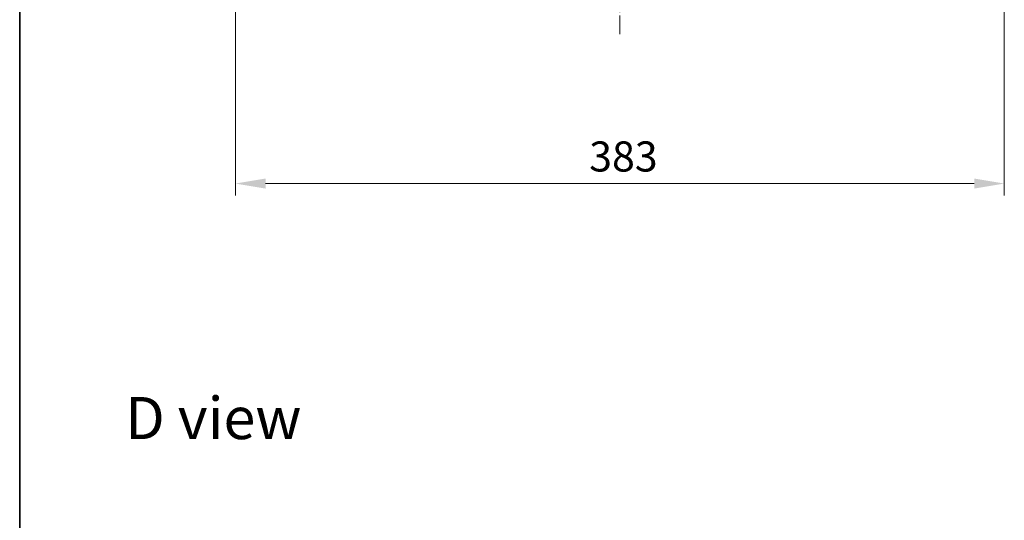
# Model space of a CAD drawing. Units: millimetres. Extents: x 0 to 9835, y 0 to 1686.
# Drawn here: x 988 to 1478, y 958 to 1207 of the extents above; entities that cross this region are included whole.
import ezdxf

# ---------------------------------------------------------------- set-up
doc = ezdxf.new("R2010")
doc.units = ezdxf.units.MM
doc.header["$LTSCALE"] = 2.5
doc.linetypes.add('CHAIN', pattern=[0.3543, 0.2362, -0.0295, 0.0591, -0.0295])
doc.layers.get('Defpoints').update_dxf_attribs({"lineweight": 25})
for name, color, linetype, lineweight in [('Border (ISO)', 7, 'Continuous', 35), ('Dimension (ISO)', 7, 'Continuous', 18), ('Dimension (ISO) @ 1', 7, 'Continuous', 18), ('Symbol (ISO)', 7, 'Continuous', 18)]:
    doc.layers.add(name, color=color, linetype=linetype, lineweight=lineweight)
doc.layers.add('Centerline (ISO)', color=7, linetype='Continuous', lineweight=18, true_color=0x80ffff)
doc.styles.add('Note Text (TK)', font='MS PGothic.ttf')
doc.dimstyles.new('Default - Method 1b (TK)', dxfattribs={"dimscale": 2.5, "dimtxt": 2.5, "dimasz": 2.5, "dimexe": 1, "dimexo": 1.5, "dimgap": 1, "dimtad": 1, "dimrnd": 1e-08, "dimdsep": 46, "dimtxsty": 'Note Text (TK)', "dimcen": 0.09, "dimdle": 5, "dimclrd": 100, "dimclre": 100, "dimclrt": 7, "dimadec": 1, "dimazin": 1, "dimtfac": 1, "dimtmove": 0, "dimatfit": 3, "dimfxl": 0, "dimtolj": 1, "dimlwd": -1, "dimlwe": -1, "dimarcsym": 0})

# ---------------------------------------------------------------- blocks, each defined once
blk = doc.blocks.new('図面枠 tk図枠')
at = {"layer": 'Border (ISO)'}
blk.add_line((14.5, 289), (14.5, 8), dxfattribs=at)
blk = doc.blocks.new('*D112')
at = {"layer": 'Defpoints', "color": 0, "transparency": 16777216}
for p in [(1094.95, 1239.48), (1477.95, 1239.48), (1477.95, 1125.48)]:
    blk.add_point(p, dxfattribs=at)
at = {"layer": 'Dimension (ISO)', "color": 100, "transparency": 16777216}
for p, q in [((1094.95, 1230.48), (1094.95, 1119.48)), ((1477.95, 1230.48), (1477.95, 1119.48)), ((1109.95, 1125.48), (1462.95, 1125.48))]:
    blk.add_line(p, q, dxfattribs=at)
for points in [[(1109.95, 1127.98), (1109.95, 1122.98), (1094.95, 1125.48)], [(1462.95, 1127.98), (1462.95, 1122.98), (1477.95, 1125.48)]]:
    blk.add_solid(points, dxfattribs=at)
at = {"layer": 'Dimension (ISO)', "color": 7, "transparency": 16777216, "insert": (1271.19, 1138.98), "char_height": 15, "attachment_point": 4, "style": 'Note Text (TK)'}
blk.add_mtext('\\A1;383', dxfattribs=at)

msp = doc.modelspace()

# ---------------------------------------------------------------- linework, layer by layer
at = {"layer": 'Centerline (ISO)', "linetype": 'CHAIN', "ltscale": 23.990969}
msp.add_line((1286.4455, 1527.9773), (1286.4455, 1199.9773), dxfattribs=at)

# ---------------------------------------------------------------- block references
at = {"xscale": 6, "yscale": 6, "zscale": 6}
msp.add_blockref('図面枠 tk図枠', (900.5, -48), dxfattribs=at)

# ---------------------------------------------------------------- texts
at = {"layer": 'Symbol (ISO)', "color": 7, "insert": (1040.0734, 1008.5839), "char_height": 21, "attachment_point": 4, "line_spacing_factor": 1.5, "style": 'Note Text (TK)'}
msp.add_mtext('\\fＭＳ Ｐゴシック|b0|i0;{\\H21.0000;D view}', dxfattribs=at)

# ---------------------------------------------------------------- dimensions: what is measured, and where the dimension line sits
at = {"layer": 'Dimension (ISO) @ 1', "color": 100, "true_color": 0x00ff3f}
dim = msp.add_linear_dim(base=(1477.9455, 1125.4773), p1=(1094.9455, 1239.4773), p2=(1477.9455, 1239.4773), dimstyle='Default - Method 1b (TK)', override={"dimscale": 1, "dimtxt": 15, "dimasz": 15, "dimexe": 6, "dimexo": 9, "dimgap": 6, "dimdec": 2, "dimcen": 0.54, "dimtol": 0, "dimlim": 0, "dimtp": 0, "dimtm": 0, "dimtdec": 2, "dimtix": 0, "dimtofl": 0, "dimtmove": 0, "dimatfit": 1}, dxfattribs=at)
dim.commit()
dim.dimension.update_dxf_attribs({"geometry": '*D112', "text_midpoint": (1286.4455, 1125.4773), "dimtype": 160})

doc.saveas('drawing.dxf')
